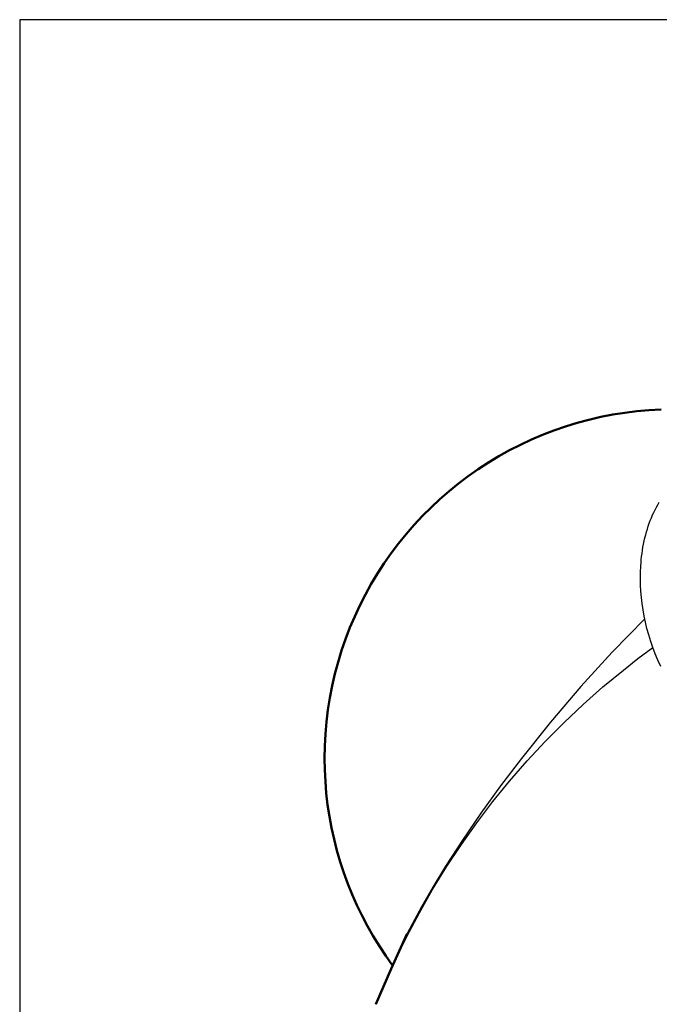
# Model space of a CAD drawing. Units: millimetres. Extents: x -1950 to 1950, y -2095 to 2095.
# Drawn here: x -556 to -299, y 53 to 448 of the extents above; entities that cross this region are included whole.
import ezdxf

# ---------------------------------------------------------------- set-up
doc = ezdxf.new("R2010")
doc.units = ezdxf.units.MM
doc.layers.add('Make2D$Visible$Curves', color=7, linetype='Continuous', true_color=0x000000)
doc.layers.add('Make2D$Visible$SceneSilhouetteCurves', color=7, linetype='Continuous', lineweight=50, true_color=0x000000)

msp = doc.modelspace()

# ---------------------------------------------------------------- linework, layer by layer
at = {"layer": 'Make2D$Visible$Curves', "color": 3, "true_color": 0x00ff00}
for p, q in [((544, 448), (-556, 448)), ((-556, 448), (-556, -652))]:
    msp.add_line(p, q, dxfattribs=at)
at = {"layer": 'Make2D$Visible$Curves', "color": 41, "true_color": 0xfad7a6}
for p, q in [((-327.7, 287.57), (-322.94, 288.67)), ((-322.94, 288.67), (-318.14, 289.61)), ((-318.14, 289.61), (-313.32, 290.38)), ((-313.32, 290.38), (-308.47, 290.98)), ((-308.47, 290.98), (-303.61, 291.41)), ((-303.61, 291.41), (-298.73, 291.67)), ((-341.7, 283.28), (-337.08, 284.87)), ((-337.08, 284.87), (-332.41, 286.3)), ((-332.41, 286.3), (-327.7, 287.57)), ((-350.75, 279.61), (-346.26, 281.53)), ((-346.26, 281.53), (-341.7, 283.28)), ((-359.53, 275.33), (-355.18, 277.55)), ((-355.18, 277.55), (-350.75, 279.61)), ((-367.98, 270.44), (-363.8, 272.96)), ((-363.8, 272.96), (-359.53, 275.33)), ((-372.08, 267.78), (-367.98, 270.44)), ((-379.97, 262.03), (-376.08, 264.97)), ((-376.08, 264.97), (-372.08, 267.78)), ((-383.77, 258.96), (-379.97, 262.03)), ((-387.45, 255.75), (-383.77, 258.96)), ((-391.02, 252.42), (-387.45, 255.75)), ((-397.81, 245.39), (-394.48, 248.96)), ((-394.48, 248.96), (-391.02, 252.42)), ((-401.01, 241.7), (-397.81, 245.39)), ((-404.08, 237.91), (-401.01, 241.7)), ((-407.02, 234.01), (-404.08, 237.91)), ((-409.82, 230), (-407.02, 234.01)), ((-412.48, 225.91), (-409.82, 230)), ((-414.99, 221.72), (-412.48, 225.91)), ((-417.36, 217.45), (-414.99, 221.72)), ((-419.57, 213.1), (-417.36, 217.45)), ((-421.64, 208.67), (-419.57, 213.1)), ((-423.54, 204.17), (-421.64, 208.67)), ((-425.29, 199.61), (-423.54, 204.17)), ((-426.88, 194.99), (-425.29, 199.61)), ((-428.31, 190.32), (-426.88, 194.99)), ((-429.57, 185.61), (-428.31, 190.32)), ((-430.67, 180.85), (-429.57, 185.61)), ((-431.6, 176.05), (-430.67, 180.85)), ((-432.37, 171.23), (-431.6, 176.05)), ((-432.96, 166.38), (-432.37, 171.23)), ((-433.39, 161.52), (-432.96, 166.38)), ((-433.64, 156.64), (-433.39, 161.52)), ((-433.73, 151.75), (-433.64, 156.64)), ((-433.65, 147.08), (-433.73, 151.75)), ((-433.41, 142.41), (-433.65, 147.08)), ((-433.02, 137.75), (-433.41, 142.41)), ((-432.48, 133.1), (-433.02, 137.75)), ((-431.78, 128.47), (-432.48, 133.1)), ((-430.92, 123.88), (-431.78, 128.47)), ((-429.91, 119.31), (-430.92, 123.88)), ((-428.76, 114.78), (-429.91, 119.31)), ((-427.44, 110.29), (-428.76, 114.78)), ((-425.98, 105.84), (-427.44, 110.29)), ((-424.38, 101.45), (-425.98, 105.84)), ((-422.62, 97.11), (-424.38, 101.45)), ((-420.73, 92.84), (-422.62, 97.11)), ((-418.69, 88.63), (-420.73, 92.84)), ((-416.51, 84.49), (-418.69, 88.63)), ((-414.19, 80.43), (-416.51, 84.49)), ((-411.74, 76.44), (-414.19, 80.43)), ((-407.05, 67.38), (-400.53, 81.44)), ((-409.16, 72.54), (-411.74, 76.44)), ((-406.45, 68.73), (-409.16, 72.54)), ((-413.09, 53.11), (-407.05, 67.38))]:
    msp.add_line(p, q, dxfattribs=at)
at = {"layer": 'Make2D$Visible$Curves', "color": 41, "lineweight": -3, "true_color": 0xfad7a6}
for p, q in [((-300.62, 252.46), (-300.05, 253.47)), ((-300.05, 253.47), (-299.46, 254.45)), ((-302.61, 248.27), (-302.15, 249.35)), ((-302.15, 249.35), (-301.66, 250.41)), ((-301.66, 250.41), (-301.15, 251.45)), ((-301.15, 251.45), (-300.62, 252.46)), ((-304.26, 243.71), (-303.88, 244.88)), ((-303.88, 244.88), (-303.48, 246.03)), ((-303.48, 246.03), (-303.06, 247.16)), ((-303.06, 247.16), (-302.61, 248.27)), ((-305.23, 240.16), (-304.93, 241.36)), ((-304.93, 241.36), (-304.6, 242.55)), ((-304.6, 242.55), (-304.26, 243.71)), ((-306, 236.46), (-305.76, 237.71)), ((-305.76, 237.71), (-305.51, 238.94)), ((-305.51, 238.94), (-305.23, 240.16)), ((-306.55, 232.68), (-306.39, 233.92)), ((-306.39, 233.92), (-306.21, 235.19)), ((-306.21, 235.19), (-306, 236.46)), ((-306.89, 228.9), (-306.8, 230.17)), ((-306.8, 230.17), (-306.68, 231.43)), ((-306.68, 231.43), (-306.55, 232.68)), ((-307.03, 223.74), (-307, 226.33)), ((-307, 226.33), (-306.89, 228.9)), ((-306.97, 221.27), (-307.03, 223.74)), ((-306.84, 218.78), (-306.97, 221.27)), ((-306.63, 216.29), (-306.84, 218.78)), ((-306.34, 213.79), (-306.63, 216.29)), ((-305.97, 211.29), (-306.34, 213.79)), ((-305.53, 208.79), (-305.97, 211.29)), ((-305.31, 207.68), (-318.33, 194.29)), ((-305.01, 206.31), (-305.53, 208.79)), ((-304.42, 203.84), (-305.01, 206.31)), ((-303.71, 201.24), (-304.42, 203.84)), ((-302.92, 198.68), (-303.71, 201.24)), ((-302.06, 196.15), (-302.92, 198.68)), ((-318.33, 194.29), (-330.93, 180.5)), ((-308.02, 191.73), (-302.06, 196.16)), ((-301.11, 193.66), (-302.06, 196.15)), ((-300.05, 191.12), (-301.11, 193.66)), ((-313.87, 187.17), (-308.02, 191.73)), ((-298.91, 188.63), (-300.05, 191.12)), ((-322.08, 180.38), (-313.87, 187.17)), ((-330.93, 180.5), (-343.08, 166.32)), ((-330.05, 173.34), (-322.08, 180.38)), ((-337.79, 166.04), (-330.05, 173.34)), ((-343.08, 166.32), (-354.78, 151.75)), ((-345.28, 158.49), (-337.79, 166.04)), ((-352.52, 150.7), (-345.28, 158.49)), ((-354.78, 151.75), (-363.12, 140.76)), ((-359.5, 142.66), (-352.52, 150.7)), ((-366.22, 134.4), (-359.5, 142.66)), ((-363.12, 140.76), (-371.01, 129.8)), ((-372.67, 125.9), (-366.22, 134.4)), ((-371.01, 129.8), (-378.39, 118.99)), ((-378.85, 117.19), (-372.67, 125.9)), ((-378.39, 118.99), (-385.19, 108.45)), ((-384.75, 108.27), (-378.85, 117.19)), ((-390.37, 99.14), (-384.75, 108.27)), ((-385.19, 108.45), (-390.33, 100.02)), ((-395.7, 89.81), (-390.37, 99.14)), ((-390.33, 100.02), (-394.86, 92.18)), ((-394.86, 92.18), (-398.62, 85.22)), ((-400.74, 80.29), (-395.7, 89.81)), ((-398.62, 85.22), (-400.53, 81.44)), ((-405.48, 70.58), (-400.74, 80.29)), ((-409.4, 61.91), (-405.48, 70.58)), ((-413.09, 53.11), (-409.4, 61.91))]:
    msp.add_line(p, q, dxfattribs=at)
at = {"layer": 'Make2D$Visible$SceneSilhouetteCurves', "color": 41, "true_color": 0xfad7a6}
for p, q in [((-327.7, 287.57), (-322.94, 288.67)), ((-322.94, 288.67), (-318.14, 289.61)), ((-318.14, 289.61), (-313.32, 290.38)), ((-313.32, 290.38), (-308.47, 290.98)), ((-308.47, 290.98), (-303.61, 291.41)), ((-303.61, 291.41), (-298.73, 291.67)), ((-341.7, 283.28), (-337.08, 284.87)), ((-337.08, 284.87), (-332.41, 286.3)), ((-332.41, 286.3), (-327.7, 287.57)), ((-350.75, 279.61), (-346.26, 281.53)), ((-346.26, 281.53), (-341.7, 283.28)), ((-359.53, 275.33), (-355.18, 277.55)), ((-355.18, 277.55), (-350.75, 279.61)), ((-367.98, 270.44), (-363.8, 272.96)), ((-363.8, 272.96), (-359.53, 275.33)), ((-372.08, 267.78), (-367.98, 270.44)), ((-379.97, 262.03), (-376.08, 264.97)), ((-376.08, 264.97), (-372.08, 267.78)), ((-383.77, 258.96), (-379.97, 262.03)), ((-387.45, 255.75), (-383.77, 258.96)), ((-391.02, 252.42), (-387.45, 255.75)), ((-397.81, 245.39), (-394.48, 248.96)), ((-394.48, 248.96), (-391.02, 252.42)), ((-401.01, 241.7), (-397.81, 245.39)), ((-404.08, 237.91), (-401.01, 241.7)), ((-407.02, 234.01), (-404.08, 237.91)), ((-409.82, 230), (-407.02, 234.01)), ((-412.48, 225.91), (-409.82, 230)), ((-414.99, 221.72), (-412.48, 225.91)), ((-417.36, 217.45), (-414.99, 221.72)), ((-419.57, 213.1), (-417.36, 217.45)), ((-421.64, 208.67), (-419.57, 213.1)), ((-423.54, 204.17), (-421.64, 208.67)), ((-425.29, 199.61), (-423.54, 204.17)), ((-426.88, 194.99), (-425.29, 199.61)), ((-428.31, 190.32), (-426.88, 194.99)), ((-429.57, 185.61), (-428.31, 190.32)), ((-430.67, 180.85), (-429.57, 185.61)), ((-431.6, 176.05), (-430.67, 180.85)), ((-432.37, 171.23), (-431.6, 176.05)), ((-432.96, 166.38), (-432.37, 171.23)), ((-433.39, 161.52), (-432.96, 166.38)), ((-433.64, 156.64), (-433.39, 161.52)), ((-433.73, 151.75), (-433.64, 156.64)), ((-433.65, 147.08), (-433.73, 151.75)), ((-433.41, 142.41), (-433.65, 147.08)), ((-433.02, 137.75), (-433.41, 142.41)), ((-432.48, 133.1), (-433.02, 137.75)), ((-431.78, 128.47), (-432.48, 133.1)), ((-430.92, 123.88), (-431.78, 128.47)), ((-429.91, 119.31), (-430.92, 123.88)), ((-428.76, 114.78), (-429.91, 119.31)), ((-427.44, 110.29), (-428.76, 114.78)), ((-425.98, 105.84), (-427.44, 110.29)), ((-424.38, 101.45), (-425.98, 105.84)), ((-422.62, 97.11), (-424.38, 101.45)), ((-420.73, 92.84), (-422.62, 97.11)), ((-418.69, 88.63), (-420.73, 92.84)), ((-416.51, 84.49), (-418.69, 88.63)), ((-414.19, 80.43), (-416.51, 84.49)), ((-411.74, 76.44), (-414.19, 80.43)), ((-407.05, 67.38), (-400.53, 81.44)), ((-409.16, 72.54), (-411.74, 76.44)), ((-406.45, 68.73), (-409.16, 72.54)), ((-413.09, 53.11), (-407.05, 67.38))]:
    msp.add_line(p, q, dxfattribs=at)

doc.saveas('drawing.dxf')
